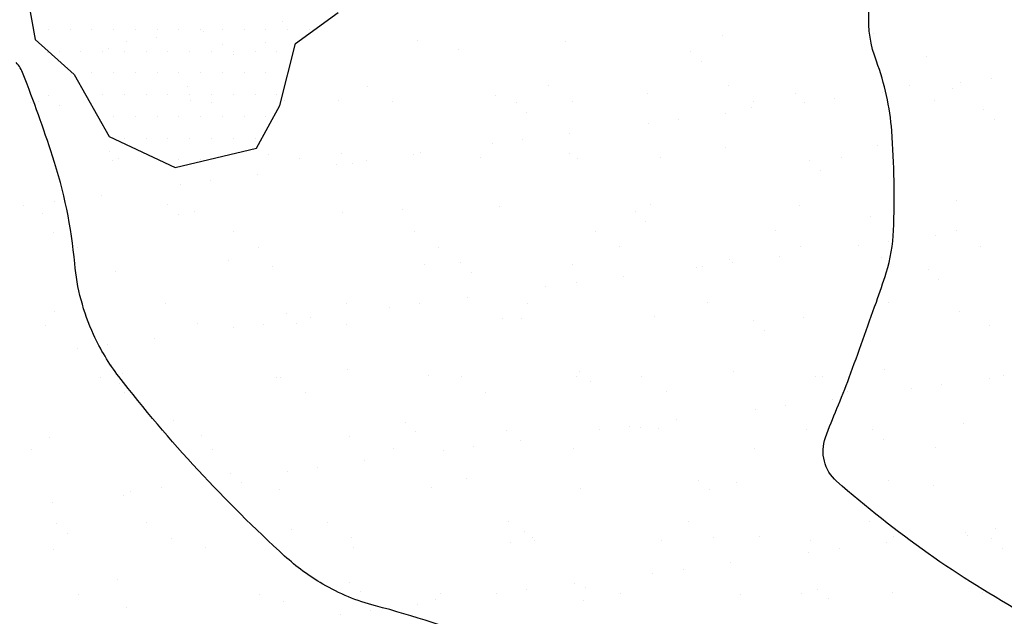
# Model space of a CAD drawing. Units: metres. Extents: x -112 to 729, y 7536 to 8130.
# Drawn here: x 292 to 309, y 7796 to 7807 of the extents above; entities that cross this region are included whole.
import ezdxf

# ---------------------------------------------------------------- set-up
doc = ezdxf.new("R2010")
doc.units = ezdxf.units.M
doc.header["$MEASUREMENT"] = 0
for name, color, linetype, lineweight in [('0_1', 1, 'Continuous', 0), ('AFLUENTES', 1, 'Continuous', 0), ('CIDADE', 1, 'Continuous', 0)]:
    doc.layers.add(name, color=color, linetype=linetype, lineweight=lineweight)

msp = doc.modelspace()

# ---------------------------------------------------------------- linework, layer by layer
at = {"layer": '0_1', "color": 7, "linetype": 'Continuous', "lineweight": -3}
for p, q in [((296.729, 7806.517), (296.729, 7806.517)), ((295.37, 7806.338), (295.37, 7806.338)), ((304.303, 7806.264), (304.303, 7806.264)), ((306.92, 7806.298), (306.92, 7806.298)), ((294.037, 7806.162), (294.037, 7806.162)), ((294.557, 7806.231), (294.557, 7806.231)), ((295.696, 7806.115), (295.696, 7806.115)), ((296.426, 7806.146), (296.426, 7806.146)), ((299.044, 7806.179), (299.044, 7806.179)), ((301.602, 7806.167), (301.602, 7806.167)), ((292.679, 7805.984), (292.679, 7805.984)), ((293.725, 7806.048), (293.725, 7806.048)), ((295.88, 7805.946), (295.88, 7805.946)), ((299.756, 7806.027), (299.756, 7806.027)), ((303.758, 7805.993), (303.758, 7805.993)), ((303.942, 7805.824), (303.942, 7805.824)), ((307.818, 7805.904), (307.818, 7805.904)), ((307.534, 7805.411), (307.534, 7805.411)), ((308.418, 7805.466), (308.418, 7805.466)), ((308.938, 7805.535), (308.938, 7805.535)), ((295.078, 7805.389), (295.078, 7805.389)), ((298.192, 7805.394), (298.192, 7805.394)), ((300.396, 7805.242), (300.396, 7805.242)), ((301.306, 7805.4), (301.306, 7805.4)), ((303.013, 7805.275), (303.013, 7805.275)), ((304.42, 7805.406), (304.42, 7805.406)), ((305.572, 7805.263), (305.572, 7805.263)), ((307.06, 7805.288), (307.06, 7805.288)), ((308.272, 7805.36), (308.272, 7805.36)), ((292.385, 7805.114), (292.385, 7805.114)), ((292.519, 7805.123), (292.519, 7805.123)), ((292.69, 7805.238), (292.69, 7805.238)), ((295.137, 7805.156), (295.137, 7805.156)), ((295.5, 7805.12), (295.5, 7805.12)), ((296.75, 7805.149), (296.75, 7805.149)), ((297.695, 7805.144), (297.695, 7805.144)), ((298.614, 7805.126), (298.614, 7805.126)), ((300.752, 7805.115), (300.752, 7805.115)), ((301.728, 7805.131), (301.728, 7805.131)), ((304.842, 7805.137), (304.842, 7805.137)), ((305.726, 7805.112), (305.726, 7805.112)), ((306.247, 7805.181), (306.247, 7805.181)), ((307.956, 7805.143), (307.956, 7805.143)), ((292.874, 7805.069), (292.874, 7805.069)), ((300.936, 7804.946), (300.936, 7804.946)), ((304.368, 7804.933), (304.368, 7804.933)), ((304.812, 7805.026), (304.812, 7805.026)), ((308.813, 7804.992), (308.813, 7804.992)), ((303.034, 7804.758), (303.034, 7804.758)), ((303.555, 7804.826), (303.555, 7804.826)), ((308.998, 7804.823), (308.998, 7804.823)), ((301.676, 7804.579), (301.676, 7804.579)), ((300.342, 7804.403), (300.342, 7804.403)), ((300.863, 7804.472), (300.863, 7804.472)), ((293.744, 7804.272), (293.744, 7804.272)), ((297.745, 7804.237), (297.745, 7804.237)), ((298.984, 7804.225), (298.984, 7804.225)), ((299.107, 7804.252), (299.107, 7804.252)), ((301.665, 7804.24), (301.665, 7804.24)), ((304.366, 7804.337), (304.366, 7804.337)), ((306.983, 7804.371), (306.983, 7804.371)), ((293.788, 7804.122), (293.788, 7804.122)), ((293.903, 7804.147), (293.903, 7804.147)), ((296.489, 7804.219), (296.489, 7804.219)), ((297.018, 7804.153), (297.018, 7804.153)), ((297.93, 7804.068), (297.93, 7804.068)), ((298.171, 7804.118), (298.171, 7804.118)), ((300.132, 7804.158), (300.132, 7804.158)), ((301.806, 7804.149), (301.806, 7804.149)), ((303.246, 7804.164), (303.246, 7804.164)), ((305.807, 7804.114), (305.807, 7804.114)), ((306.36, 7804.17), (306.36, 7804.17)), ((297.651, 7804.049), (297.651, 7804.049)), ((305.992, 7803.945), (305.992, 7803.945)), ((295.479, 7803.763), (295.479, 7803.763)), ((296.292, 7803.87), (296.292, 7803.87)), ((294.959, 7803.695), (294.959, 7803.695)), ((292.788, 7803.409), (292.788, 7803.409)), ((293.601, 7803.516), (293.601, 7803.516)), ((308.335, 7803.433), (308.335, 7803.433)), ((292.267, 7803.34), (292.267, 7803.34)), ((294.739, 7803.359), (294.739, 7803.359)), ((295.2, 7803.23), (295.2, 7803.23)), ((297.758, 7803.217), (297.758, 7803.217)), ((298.8, 7803.271), (298.8, 7803.271)), ((300.459, 7803.315), (300.459, 7803.315)), ((302.801, 7803.237), (302.801, 7803.237)), ((303.076, 7803.348), (303.076, 7803.348)), ((305.635, 7803.336), (305.635, 7803.336)), ((292.582, 7803.196), (292.582, 7803.196)), ((294.924, 7803.191), (294.924, 7803.191)), ((302.986, 7803.068), (302.986, 7803.068)), ((306.862, 7803.148), (306.862, 7803.148)), ((292.771, 7802.879), (292.771, 7802.879)), ((295.885, 7802.885), (295.885, 7802.885)), ((299, 7802.89), (299, 7802.89)), ((302.114, 7802.896), (302.114, 7802.896)), ((305.228, 7802.901), (305.228, 7802.901)), ((308.342, 7802.907), (308.342, 7802.907)), ((307.168, 7802.713), (307.168, 7802.713)), ((307.981, 7802.82), (307.981, 7802.82)), ((293.193, 7802.61), (293.193, 7802.61)), ((296.307, 7802.616), (296.307, 7802.616)), ((299.421, 7802.622), (299.421, 7802.622)), ((302.535, 7802.627), (302.535, 7802.627)), ((305.649, 7802.633), (305.649, 7802.633)), ((306.648, 7802.644), (306.648, 7802.644)), ((308.764, 7802.639), (308.764, 7802.639)), ((295.794, 7802.393), (295.794, 7802.393)), ((299.795, 7802.359), (299.795, 7802.359)), ((304.429, 7802.41), (304.429, 7802.41)), ((304.477, 7802.358), (304.477, 7802.358)), ((305.29, 7802.466), (305.29, 7802.466)), ((307.046, 7802.444), (307.046, 7802.444)), ((293.851, 7802.195), (293.851, 7802.195)), ((296.552, 7802.292), (296.552, 7802.292)), ((299.17, 7802.325), (299.17, 7802.325)), ((299.979, 7802.19), (299.979, 7802.19)), ((301.728, 7802.313), (301.728, 7802.313)), ((303.855, 7802.271), (303.855, 7802.271)), ((303.956, 7802.29), (303.956, 7802.29)), ((307.857, 7802.236), (307.857, 7802.236)), ((302.598, 7802.111), (302.598, 7802.111)), ((308.041, 7802.067), (308.041, 7802.067)), ((301.264, 7801.936), (301.264, 7801.936)), ((301.785, 7802.004), (301.785, 7802.004)), ((299.906, 7801.757), (299.906, 7801.757)), ((292.787, 7801.516), (292.787, 7801.516)), ((294.711, 7801.643), (294.711, 7801.643)), ((297.825, 7801.649), (297.825, 7801.649)), ((298.573, 7801.581), (298.573, 7801.581)), ((299.093, 7801.65), (299.093, 7801.65)), ((300.939, 7801.654), (300.939, 7801.654)), ((304.053, 7801.66), (304.053, 7801.66)), ((307.168, 7801.666), (307.168, 7801.666)), ((296.789, 7801.481), (296.789, 7801.481)), ((297.214, 7801.402), (297.214, 7801.402)), ((300.522, 7801.388), (300.522, 7801.388)), ((300.849, 7801.393), (300.849, 7801.393)), ((303.139, 7801.421), (303.139, 7801.421)), ((304.851, 7801.359), (304.851, 7801.359)), ((305.697, 7801.409), (305.697, 7801.409)), ((308.398, 7801.506), (308.398, 7801.506)), ((292.645, 7801.269), (292.645, 7801.269)), ((295.263, 7801.303), (295.263, 7801.303)), ((295.881, 7801.227), (295.881, 7801.227)), ((296.401, 7801.295), (296.401, 7801.295)), ((296.973, 7801.312), (296.973, 7801.312)), ((297.821, 7801.291), (297.821, 7801.291)), ((305.035, 7801.19), (305.035, 7801.19)), ((308.911, 7801.27), (308.911, 7801.27)), ((294.523, 7801.048), (294.523, 7801.048)), ((293.189, 7800.872), (293.189, 7800.872)), ((293.71, 7800.941), (293.71, 7800.941)), ((293.783, 7800.604), (293.783, 7800.604)), ((297.843, 7800.515), (297.843, 7800.515)), ((307.109, 7800.517), (307.109, 7800.517)), ((293.579, 7800.375), (293.579, 7800.375)), ((293.967, 7800.435), (293.967, 7800.435)), ((296.615, 7800.365), (296.615, 7800.365)), ((296.693, 7800.38), (296.693, 7800.38)), ((299.233, 7800.399), (299.233, 7800.399)), ((299.807, 7800.386), (299.807, 7800.386)), ((301.791, 7800.386), (301.791, 7800.386)), ((301.845, 7800.481), (301.845, 7800.481)), ((302.921, 7800.392), (302.921, 7800.392)), ((304.492, 7800.484), (304.492, 7800.484)), ((305.905, 7800.392), (305.905, 7800.392)), ((306.035, 7800.397), (306.035, 7800.397)), ((308.904, 7800.352), (308.904, 7800.352)), ((309.15, 7800.403), (309.15, 7800.403)), ((293.914, 7800.268), (293.914, 7800.268)), ((302.029, 7800.312), (302.029, 7800.312)), ((307.57, 7800.176), (307.57, 7800.176)), ((308.091, 7800.245), (308.091, 7800.245)), ((294.001, 7800.106), (294.001, 7800.106)), ((297.115, 7800.112), (297.115, 7800.112)), ((300.229, 7800.117), (300.229, 7800.117)), ((303.343, 7800.123), (303.343, 7800.123)), ((306.212, 7799.998), (306.212, 7799.998)), ((306.457, 7800.129), (306.457, 7800.129)), ((304.878, 7799.822), (304.878, 7799.822)), ((305.399, 7799.891), (305.399, 7799.891)), ((303.52, 7799.643), (303.52, 7799.643)), ((294.837, 7799.638), (294.837, 7799.638)), ((298.839, 7799.603), (298.839, 7799.603)), ((302.707, 7799.536), (302.707, 7799.536)), ((302.899, 7799.515), (302.899, 7799.515)), ((303.202, 7799.494), (303.202, 7799.494)), ((305.76, 7799.482), (305.76, 7799.482)), ((306.9, 7799.48), (306.9, 7799.48)), ((308.461, 7799.579), (308.461, 7799.579)), ((292.708, 7799.343), (292.708, 7799.343)), ((295.326, 7799.376), (295.326, 7799.376)), ((297.884, 7799.364), (297.884, 7799.364)), ((299.023, 7799.434), (299.023, 7799.434)), ((300.585, 7799.461), (300.585, 7799.461)), ((302.186, 7799.468), (302.186, 7799.468)), ((307.085, 7799.312), (307.085, 7799.312)), ((292.404, 7799.133), (292.404, 7799.133)), ((295.519, 7799.139), (295.519, 7799.139)), ((298.633, 7799.145), (298.633, 7799.145)), ((300.015, 7799.182), (300.015, 7799.182)), ((300.828, 7799.289), (300.828, 7799.289)), ((301.747, 7799.15), (301.747, 7799.15)), ((304.861, 7799.156), (304.861, 7799.156)), ((307.975, 7799.162), (307.975, 7799.162)), ((299.495, 7799.113), (299.495, 7799.113)), ((297.323, 7798.828), (297.323, 7798.828)), ((298.136, 7798.935), (298.136, 7798.935)), ((295.832, 7798.725), (295.832, 7798.725)), ((296.803, 7798.759), (296.803, 7798.759)), ((299.893, 7798.637), (299.893, 7798.637)), ((294.632, 7798.473), (294.632, 7798.473)), ((295.445, 7798.58), (295.445, 7798.58)), ((296.017, 7798.557), (296.017, 7798.557)), ((299.296, 7798.472), (299.296, 7798.472)), ((301.854, 7798.459), (301.854, 7798.459)), ((303.894, 7798.603), (303.894, 7798.603)), ((304.555, 7798.557), (304.555, 7798.557)), ((307.172, 7798.59), (307.172, 7798.59)), ((307.955, 7798.514), (307.955, 7798.514)), ((293.977, 7798.341), (293.977, 7798.341)), ((294.111, 7798.405), (294.111, 7798.405)), ((296.678, 7798.438), (296.678, 7798.438)), ((304.079, 7798.434), (304.079, 7798.434)), ((292.753, 7798.226), (292.753, 7798.226)), ((292.826, 7797.848), (292.826, 7797.848)), ((294.387, 7797.871), (294.387, 7797.871)), ((297.501, 7797.876), (297.501, 7797.876)), ((300.615, 7797.882), (300.615, 7797.882)), ((303.729, 7797.888), (303.729, 7797.888)), ((306.843, 7797.893), (306.843, 7797.893)), ((309.012, 7797.777), (309.012, 7797.777)), ((293.011, 7797.679), (293.011, 7797.679)), ((296.887, 7797.759), (296.887, 7797.759)), ((297.922, 7797.608), (297.922, 7797.608)), ((300.888, 7797.725), (300.888, 7797.725)), ((301.036, 7797.613), (301.036, 7797.613)), ((304.151, 7797.619), (304.151, 7797.619)), ((304.949, 7797.637), (304.949, 7797.637)), ((307.265, 7797.625), (307.265, 7797.625)), ((308.492, 7797.709), (308.492, 7797.709)), ((308.524, 7797.653), (308.524, 7797.653)), ((294.808, 7797.602), (294.808, 7797.602)), ((295.389, 7797.449), (295.389, 7797.449)), ((297.947, 7797.437), (297.947, 7797.437)), ((300.648, 7797.534), (300.648, 7797.534)), ((301.072, 7797.556), (301.072, 7797.556)), ((303.265, 7797.568), (303.265, 7797.568)), ((305.824, 7797.555), (305.824, 7797.555)), ((307.134, 7797.53), (307.134, 7797.53)), ((308.95, 7797.602), (308.95, 7797.602)), ((309.134, 7797.433), (309.134, 7797.433)), ((292.771, 7797.416), (292.771, 7797.416)), ((305.8, 7797.354), (305.8, 7797.354)), ((306.321, 7797.423), (306.321, 7797.423)), ((304.442, 7797.176), (304.442, 7797.176)), ((303.108, 7797), (303.108, 7797)), ((303.629, 7797.069), (303.629, 7797.069)), ((293.881, 7796.882), (293.881, 7796.882)), ((297.882, 7796.847), (297.882, 7796.847)), ((301.75, 7796.821), (301.75, 7796.821)), ((301.942, 7796.759), (301.942, 7796.759)), ((293.212, 7796.629), (293.212, 7796.629)), ((296.326, 7796.635), (296.326, 7796.635)), ((298.066, 7796.678), (298.066, 7796.678)), ((299.44, 7796.641), (299.44, 7796.641)), ((300.417, 7796.646), (300.417, 7796.646)), ((300.937, 7796.714), (300.937, 7796.714)), ((302.555, 7796.646), (302.555, 7796.646)), ((304.618, 7796.63), (304.618, 7796.63)), ((305.669, 7796.652), (305.669, 7796.652)), ((305.944, 7796.725), (305.944, 7796.725)), ((307.235, 7796.663), (307.235, 7796.663)), ((308.783, 7796.658), (308.783, 7796.658)), ((296.741, 7796.512), (296.741, 7796.512)), ((299.058, 7796.467), (299.058, 7796.467)), ((299.359, 7796.545), (299.359, 7796.545)), ((301.917, 7796.533), (301.917, 7796.533)), ((306.128, 7796.556), (306.128, 7796.556)), ((294.04, 7796.414), (294.04, 7796.414)), ((297.725, 7796.291), (297.725, 7796.291)), ((298.245, 7796.36), (298.245, 7796.36))]:
    msp.add_line(p, q, dxfattribs=at)
at = {"layer": 'AFLUENTES', "color": 6, "linetype": 'Continuous', "lineweight": -3, "flags": 128}
for points in [[(309.553, 7796.276, -0.054772), (306.277, 7798.584, -0.308393), (306.085, 7799.337, -0.012459), (306.281, 7799.838, 0.011683), (306.492, 7800.371), (306.492, 7800.371, 0.003078), (306.961, 7801.674), (306.961, 7801.674, 0.00798), (307.131, 7802.18, 0.067294), (307.258, 7802.906, 0.028733), (307.227, 7804.624, 0.070643), (306.962, 7805.826, -0.10266), (306.832, 7806.668, -0.028481), (306.91, 7807.385), (306.91, 7807.385, -0.01149), (307.244, 7809.139, -0.022244), (307.674, 7810.784, 0.022853), (308.091, 7812.386, 0.05127), (308.127, 7812.725, 0.017704), (308.096, 7813.709)], [(307.204, 7788.389, -0.032687), (306.1, 7789.64, -0.044447), (305.247, 7790.972, -0.074185), (304.6, 7792.849, 0.149626), (304.137, 7793.737, 0.076304), (303.247, 7794.4, 0.025566), (300.262, 7795.794, 0.032555), (298.325, 7796.437, -0.068079), (297.419, 7796.811, -0.053257), (296.761, 7797.295, -0.020654), (295.27, 7798.775, -0.02267), (293.903, 7800.39, -0.056998), (293.467, 7801.112, -0.085227), (293.142, 7802.338, 0.056915), (292.76, 7804.191, 0.013428), (292.255, 7805.604, 0.086564), (292.134, 7805.804, 0.030563)]]:
    msp.add_lwpolyline(points, format="xyb", dxfattribs=at)
at = {"layer": 'CIDADE', "color": 2, "linetype": 'Continuous', "lineweight": -3}
for p, q in [((292.688, 7806.375), (292.688, 7806.375)), ((293.062, 7806.375), (293.062, 7806.375)), ((293.438, 7806.375), (293.438, 7806.375)), ((293.812, 7806.375), (293.812, 7806.375)), ((294.188, 7806.375), (294.188, 7806.375)), ((294.562, 7806.375), (294.562, 7806.375)), ((294.938, 7806.375), (294.938, 7806.375)), ((295.312, 7806.375), (295.312, 7806.375)), ((295.688, 7806.375), (295.688, 7806.375)), ((296.062, 7806.375), (296.062, 7806.375)), ((296.438, 7806.375), (296.438, 7806.375)), ((296.812, 7806.375), (296.812, 7806.375)), ((297.188, 7806.375), (297.188, 7806.375)), ((292.875, 7806), (292.875, 7806)), ((293.25, 7806), (293.25, 7806)), ((293.625, 7806), (293.625, 7806)), ((294, 7806), (294, 7806)), ((294.375, 7806), (294.375, 7806)), ((294.75, 7806), (294.75, 7806)), ((295.125, 7806), (295.125, 7806)), ((295.5, 7806), (295.5, 7806)), ((295.875, 7806), (295.875, 7806)), ((296.25, 7806), (296.25, 7806)), ((296.625, 7806), (296.625, 7806)), ((293.438, 7805.625), (293.438, 7805.625)), ((293.812, 7805.625), (293.812, 7805.625)), ((294.188, 7805.625), (294.188, 7805.625)), ((294.562, 7805.625), (294.562, 7805.625)), ((294.938, 7805.625), (294.938, 7805.625)), ((295.312, 7805.625), (295.312, 7805.625)), ((295.688, 7805.625), (295.688, 7805.625)), ((296.062, 7805.625), (296.062, 7805.625)), ((296.438, 7805.625), (296.438, 7805.625)), ((296.812, 7805.625), (296.812, 7805.625)), ((293.625, 7805.25), (293.625, 7805.25)), ((294, 7805.25), (294, 7805.25)), ((294.375, 7805.25), (294.375, 7805.25)), ((294.75, 7805.25), (294.75, 7805.25)), ((295.125, 7805.25), (295.125, 7805.25)), ((295.5, 7805.25), (295.5, 7805.25)), ((295.875, 7805.25), (295.875, 7805.25)), ((296.25, 7805.25), (296.25, 7805.25)), ((296.625, 7805.25), (296.625, 7805.25)), ((293.812, 7804.875), (293.812, 7804.875)), ((294.188, 7804.875), (294.188, 7804.875)), ((294.562, 7804.875), (294.562, 7804.875)), ((294.938, 7804.875), (294.938, 7804.875)), ((295.312, 7804.875), (295.312, 7804.875)), ((295.688, 7804.875), (295.688, 7804.875)), ((296.062, 7804.875), (296.062, 7804.875)), ((296.438, 7804.875), (296.438, 7804.875)), ((294, 7804.5), (294, 7804.5)), ((294.375, 7804.5), (294.375, 7804.5)), ((294.75, 7804.5), (294.75, 7804.5)), ((295.125, 7804.5), (295.125, 7804.5)), ((295.5, 7804.5), (295.5, 7804.5)), ((295.875, 7804.5), (295.875, 7804.5)), ((296.25, 7804.5), (296.25, 7804.5)), ((294.938, 7804.125), (294.938, 7804.125)), ((295.312, 7804.125), (295.312, 7804.125))]:
    msp.add_line(p, q, dxfattribs=at)
msp.add_lwpolyline([(292.194, 7807.671), (292.462, 7806.2), (293.131, 7805.598), (293.734, 7804.528), (294.872, 7803.993), (296.277, 7804.327), (296.679, 7805.063), (296.947, 7806.133), (297.683, 7806.668)], dxfattribs=at)

doc.saveas('drawing.dxf')
